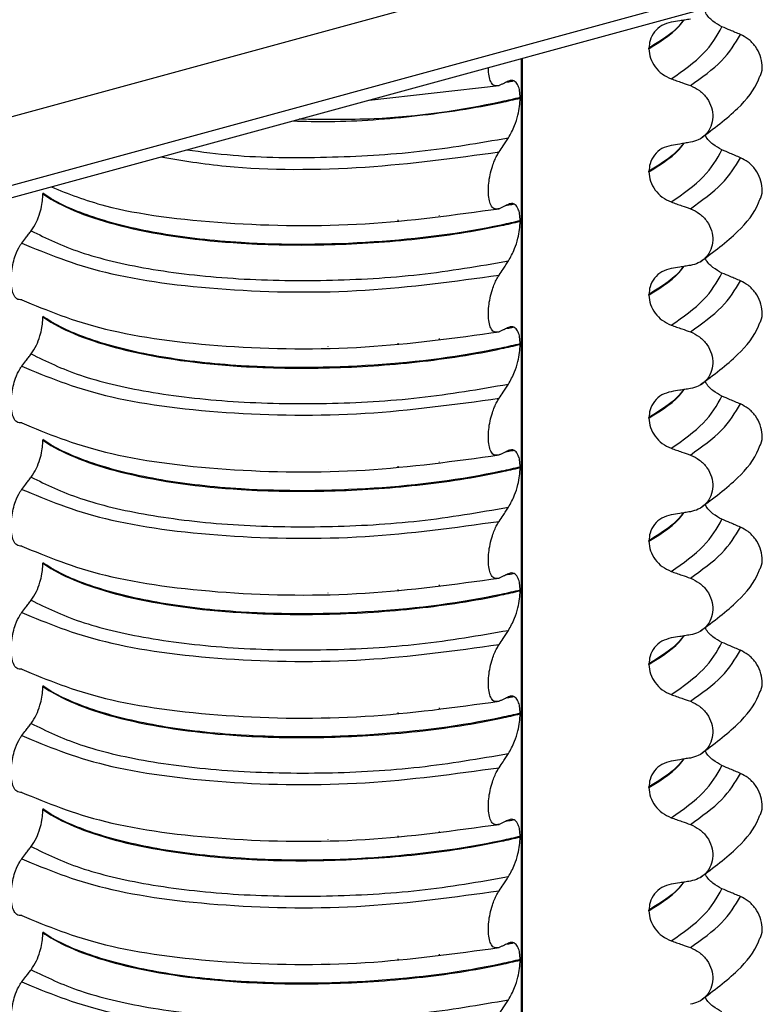
# Model space of a CAD drawing. Units: millimetres. Extents: x 5 to 415, y 5 to 589.
# Drawn here: x 121 to 130, y 209 to 221 of the extents above; entities that cross this region are included whole.
import ezdxf

# ---------------------------------------------------------------- set-up
doc = ezdxf.new("R2010")
doc.units = ezdxf.units.MM

msp = doc.modelspace()

# ---------------------------------------------------------------- linework, layer by layer
at = {"color": 7, "linetype": 'Continuous', "lineweight": 25}
for p, q in [((114.576, 217.745), (129.657, 221.859)), ((114.418, 216.867), (129.499, 220.981)), ((114.325, 216.69), (129.406, 220.804)), ((128.71, 220.312), (128.71, 220.319)), ((127.172, 195.316), (127.172, 220.194)), ((125.311, 219.687), (126.889, 219.864)), ((127.07, 219.92), (127.056, 219.916)), ((127.145, 219.718), (127.145, 219.711)), ((128.71, 218.815), (128.71, 218.822)), ((121.345, 218.554), (121.345, 218.547)), ((127.07, 218.423), (127.056, 218.42)), ((127.145, 218.221), (127.145, 218.214)), ((128.71, 217.318), (128.71, 217.325)), ((121.345, 217.058), (121.345, 217.051)), ((127.07, 216.927), (127.056, 216.923)), ((127.145, 216.724), (127.145, 216.717)), ((128.71, 215.822), (128.71, 215.829)), ((121.345, 215.561), (121.345, 215.554)), ((127.07, 215.43), (127.056, 215.426)), ((127.145, 215.227), (127.145, 215.22)), ((128.71, 214.325), (128.71, 214.332)), ((121.345, 214.064), (121.345, 214.057)), ((127.07, 213.933), (127.056, 213.93)), ((127.145, 213.731), (127.145, 213.724)), ((128.71, 212.828), (128.71, 212.835)), ((121.345, 212.568), (121.345, 212.56)), ((127.07, 212.437), (127.056, 212.433)), ((127.145, 212.234), (127.145, 212.227)), ((128.71, 211.331), (128.71, 211.339)), ((121.345, 211.071), (121.345, 211.064)), ((127.07, 210.94), (127.056, 210.936)), ((127.145, 210.737), (127.145, 210.73)), ((128.71, 209.835), (128.71, 209.842)), ((121.345, 209.574), (121.345, 209.567)), ((127.07, 209.443), (127.056, 209.439)), ((127.145, 209.241), (127.145, 209.234))]:
    msp.add_line(p, q, dxfattribs=at)
at = {"color": 8, "linetype": 'Continuous', "lineweight": 25}
for p, q in [((127.162, 195.298), (127.162, 220.192)), ((125.664, 219.718), (125.664, 219.726)), ((126.163, 219.776), (126.163, 219.783)), ((126.163, 218.279), (126.163, 218.286)), ((124.814, 218.186), (124.814, 218.187)), ((125.664, 218.221), (125.664, 218.23)), ((125.664, 216.725), (125.664, 216.733)), ((126.163, 216.783), (126.163, 216.789)), ((124.814, 216.689), (124.814, 216.691)), ((126.163, 215.286), (126.163, 215.292)), ((124.814, 215.192), (124.814, 215.194)), ((125.664, 215.228), (125.664, 215.236)), ((125.664, 213.731), (125.664, 213.74)), ((126.163, 213.789), (126.163, 213.796)), ((124.814, 213.696), (124.814, 213.697)), ((124.814, 212.199), (124.814, 212.2)), ((125.664, 212.235), (125.664, 212.243)), ((126.163, 212.293), (126.163, 212.299)), ((125.664, 210.738), (125.664, 210.746)), ((126.163, 210.796), (126.163, 210.802)), ((124.814, 210.702), (124.814, 210.704)), ((124.814, 209.205), (124.814, 209.207)), ((125.664, 209.241), (125.664, 209.249)), ((126.163, 209.299), (126.163, 209.306))]:
    msp.add_line(p, q, dxfattribs=at)
at = {"color": 7, "linetype": 'Continuous', "lineweight": 25}
for points, knots in [([(129.597, 220.578), (129.56, 220.599), (129.484, 220.641), (129.414, 220.712), (129.395, 220.757), (129.393, 220.763)], [0, 0, 0, 0, 0.468828, 0.937893, 1, 1, 1, 1]), ([(128.982, 220.633), (128.942, 220.623), (128.863, 220.601), (128.772, 220.52), (128.719, 220.422), (128.713, 220.35), (128.71, 220.319)], [0, 0, 0, 0, 0.267622, 0.53538, 0.798875, 1, 1, 1, 1]), ([(129.213, 220.671), (129.191, 220.667), (129.148, 220.66), (129.071, 220.648), (129.016, 220.639), (128.982, 220.633)], [0, 0, 0, 0, 0.277993, 0.555986, 1, 1, 1, 1]), ([(129.821, 220.484), (129.8, 220.493), (129.759, 220.51), (129.684, 220.542), (129.631, 220.564), (129.597, 220.578)], [0, 0, 0, 0, 0.277993, 0.555986, 1, 1, 1, 1]), ([(130.059, 219.976), (130.063, 219.983), (130.085, 220.021), (130.09, 220.111), (130.069, 220.23), (130.008, 220.342), (129.922, 220.432), (129.853, 220.467), (129.821, 220.484)], [0, 0, 0, 0, 0.041473, 0.236109, 0.430034, 0.626215, 0.826835, 1, 1, 1, 1]), ([(128.71, 220.312), (128.714, 220.273), (128.721, 220.196), (128.781, 220.088), (128.868, 219.997), (128.943, 219.963), (128.982, 219.945)], [0, 0, 0, 0, 0.246906, 0.493771, 0.742404, 1, 1, 1, 1]), ([(126.889, 219.864), (126.867, 219.86), (126.829, 219.852), (126.788, 219.903), (126.766, 219.977), (126.757, 220.042), (126.759, 220.08), (126.759, 220.082)], [0, 0, 0, 0, 0.347717, 0.586729, 0.787518, 0.989154, 1, 1, 1, 1]), ([(129.335, 219.22), (129.495, 219.339), (129.789, 219.559), (130.004, 219.821), (130.052, 219.963), (130.057, 219.977)], [0, 0, 0, 0, 0.516836, 0.952153, 1, 1, 1, 1]), ([(127.003, 219.917), (126.987, 219.909), (126.96, 219.896), (126.921, 219.879), (126.9, 219.869), (126.889, 219.864)], [0, 0, 0, 0, 0.428382, 0.714189, 1, 1, 1, 1]), ([(127.056, 219.916), (127.051, 219.915), (127.026, 219.908), (126.995, 219.904), (126.971, 219.901)], [0, 0, 0, 0, 0.194902, 1, 1, 1, 1]), ([(127.145, 219.718), (127.143, 219.746), (127.141, 219.803), (127.12, 219.871), (127.082, 219.923), (127.04, 219.931), (127.01, 219.92), (127.003, 219.917)], [0, 0, 0, 0, 0.163617, 0.32649, 0.558367, 0.89081, 1, 1, 1, 1]), ([(128.982, 219.945), (129.003, 219.938), (129.046, 219.923), (129.123, 219.895), (129.179, 219.875), (129.213, 219.863)], [0, 0, 0, 0, 0.279735, 0.559471, 1, 1, 1, 1]), ([(129.213, 219.863), (129.251, 219.845), (129.329, 219.81), (129.42, 219.714), (129.476, 219.6), (129.492, 219.479), (129.468, 219.364), (129.406, 219.268), (129.317, 219.2), (129.246, 219.182), (129.213, 219.174)], [0, 0, 0, 0, 0.12946, 0.259026, 0.386034, 0.510704, 0.634919, 0.760579, 0.889083, 1, 1, 1, 1]), ([(127.003, 219.229), (127.029, 219.274), (127.072, 219.349), (127.116, 219.49), (127.14, 219.608), (127.143, 219.677), (127.145, 219.711)], [0, 0, 0, 0, 0.390018, 0.641117, 0.828711, 1, 1, 1, 1]), ([(129.597, 219.082), (129.56, 219.102), (129.484, 219.144), (129.414, 219.215), (129.395, 219.261), (129.393, 219.266)], [0, 0, 0, 0, 0.468828, 0.937893, 1, 1, 1, 1]), ([(126.889, 219.057), (126.905, 219.081), (126.932, 219.122), (126.97, 219.179), (126.992, 219.212), (127.003, 219.229)], [0, 0, 0, 0, 0.422303, 0.711151, 1, 1, 1, 1]), ([(128.982, 219.137), (128.942, 219.126), (128.863, 219.105), (128.772, 219.024), (128.719, 218.925), (128.713, 218.853), (128.71, 218.822)], [0, 0, 0, 0, 0.267622, 0.53538, 0.798875, 1, 1, 1, 1]), ([(129.213, 219.174), (129.191, 219.171), (129.148, 219.164), (129.071, 219.151), (129.016, 219.142), (128.982, 219.137)], [0, 0, 0, 0, 0.277993, 0.555986, 1, 1, 1, 1]), ([(126.889, 218.367), (126.867, 218.363), (126.829, 218.355), (126.788, 218.406), (126.765, 218.48), (126.757, 218.574), (126.762, 218.678), (126.779, 218.783), (126.811, 218.902), (126.85, 218.995), (126.88, 219.042), (126.889, 219.057)], [0, 0, 0, 0, 0.171318, 0.289077, 0.388005, 0.48735, 0.577007, 0.668, 0.771082, 0.926875, 1, 1, 1, 1]), ([(129.821, 218.987), (129.8, 218.996), (129.759, 219.013), (129.684, 219.045), (129.631, 219.068), (129.597, 219.082)], [0, 0, 0, 0, 0.277993, 0.555986, 1, 1, 1, 1]), ([(130.059, 218.479), (130.063, 218.486), (130.085, 218.524), (130.09, 218.614), (130.069, 218.733), (130.008, 218.845), (129.922, 218.935), (129.853, 218.971), (129.821, 218.987)], [0, 0, 0, 0, 0.041473, 0.236109, 0.430034, 0.626215, 0.826835, 1, 1, 1, 1]), ([(128.71, 218.815), (128.714, 218.776), (128.721, 218.699), (128.781, 218.591), (128.868, 218.5), (128.943, 218.466), (128.982, 218.449)], [0, 0, 0, 0, 0.246906, 0.493771, 0.742404, 1, 1, 1, 1]), ([(121.203, 218.098), (121.225, 218.131), (121.264, 218.188), (121.308, 218.304), (121.334, 218.411), (121.344, 218.492), (121.345, 218.534), (121.345, 218.547)], [0, 0, 0, 0, 0.329557, 0.58143, 0.770386, 0.9248, 1, 1, 1, 1]), ([(127.145, 218.221), (127.069, 218.203), (126.52, 218.076), (125.355, 217.928), (123.895, 217.922), (122.765, 218.048), (121.973, 218.239), (121.543, 218.423), (121.377, 218.533), (121.345, 218.554)], [0, 0, 0, 0, 0.0364188, 0.2641319, 0.499183, 0.6576081, 0.8105946, 0.9635812, 1, 1, 1, 1]), ([(121.345, 218.547), (121.377, 218.526), (121.609, 218.373), (122.307, 218.11), (123.562, 217.935), (124.812, 217.915), (125.901, 217.986), (126.675, 218.105), (127.069, 218.196), (127.145, 218.214)], [0, 0, 0, 0, 0.036419, 0.264132, 0.499183, 0.657608, 0.810595, 0.963581, 1, 1, 1, 1]), ([(121.45, 218.631), (121.654, 218.549), (122.184, 218.337), (123.545, 218.167), (125.25, 218.141), (126.349, 218.293), (126.889, 218.367)], [0, 0, 0, 0, 0.173407, 0.452259, 0.731112, 1, 1, 1, 1]), ([(127.003, 218.42), (126.987, 218.412), (126.96, 218.399), (126.921, 218.382), (126.9, 218.372), (126.889, 218.367)], [0, 0, 0, 0, 0.428382, 0.714189, 1, 1, 1, 1]), ([(127.056, 218.42), (127.051, 218.418), (127.026, 218.411), (126.995, 218.408), (126.971, 218.405)], [0, 0, 0, 0, 0.194902, 1, 1, 1, 1]), ([(127.145, 218.221), (127.143, 218.249), (127.141, 218.306), (127.12, 218.375), (127.082, 218.426), (127.04, 218.435), (127.01, 218.423), (127.003, 218.42)], [0, 0, 0, 0, 0.163617, 0.32649, 0.558367, 0.89081, 1, 1, 1, 1]), ([(128.982, 218.449), (129.003, 218.441), (129.046, 218.426), (129.123, 218.398), (129.179, 218.379), (129.213, 218.367)], [0, 0, 0, 0, 0.279735, 0.559471, 1, 1, 1, 1]), ([(129.335, 217.723), (129.495, 217.842), (129.789, 218.062), (130.004, 218.325), (130.052, 218.466), (130.057, 218.48)], [0, 0, 0, 0, 0.516836, 0.952153, 1, 1, 1, 1]), ([(129.213, 218.367), (129.251, 218.349), (129.329, 218.313), (129.42, 218.217), (129.476, 218.103), (129.492, 217.982), (129.468, 217.868), (129.406, 217.771), (129.317, 217.703), (129.246, 217.686), (129.213, 217.677)], [0, 0, 0, 0, 0.12946, 0.259026, 0.386034, 0.510704, 0.634919, 0.760579, 0.889083, 1, 1, 1, 1]), ([(127.003, 217.732), (127.029, 217.778), (127.072, 217.853), (127.116, 217.993), (127.14, 218.111), (127.143, 218.181), (127.145, 218.214)], [0, 0, 0, 0, 0.390018, 0.641117, 0.828711, 1, 1, 1, 1]), ([(121.089, 217.949), (121.106, 217.971), (121.133, 218.007), (121.171, 218.056), (121.193, 218.084), (121.203, 218.098)], [0, 0, 0, 0, 0.428382, 0.714189, 1, 1, 1, 1]), ([(121.203, 218.098), (121.387, 218.008), (121.756, 217.827), (122.612, 217.624), (123.637, 217.504), (124.774, 217.483), (125.934, 217.548), (126.647, 217.671), (127.003, 217.732)], [0, 0, 0, 0, 0.164564, 0.329401, 0.5, 0.670599, 0.835436, 1, 1, 1, 1]), ([(121.089, 217.26), (121.068, 217.26), (121.03, 217.259), (120.988, 217.318), (120.964, 217.401), (120.957, 217.502), (120.965, 217.61), (120.984, 217.713), (121.017, 217.821), (121.054, 217.9), (121.081, 217.938), (121.089, 217.949)], [0, 0, 0, 0, 0.170967, 0.300759, 0.406444, 0.512737, 0.604998, 0.694238, 0.792378, 0.938004, 1, 1, 1, 1]), ([(121.089, 217.949), (121.398, 217.821), (122.028, 217.559), (123.539, 217.358), (125.251, 217.334), (126.35, 217.486), (126.889, 217.56)], [0, 0, 0, 0, 0.245452, 0.5, 0.754548, 1, 1, 1, 1]), ([(126.889, 217.56), (126.905, 217.584), (126.932, 217.625), (126.97, 217.683), (126.992, 217.716), (127.003, 217.732)], [0, 0, 0, 0, 0.422303, 0.711151, 1, 1, 1, 1]), ([(129.597, 217.585), (129.56, 217.606), (129.484, 217.647), (129.414, 217.718), (129.395, 217.764), (129.393, 217.769)], [0, 0, 0, 0, 0.468828, 0.937893, 1, 1, 1, 1]), ([(128.982, 217.64), (128.942, 217.629), (128.863, 217.608), (128.772, 217.527), (128.719, 217.429), (128.713, 217.357), (128.71, 217.325)], [0, 0, 0, 0, 0.267622, 0.53538, 0.798875, 1, 1, 1, 1]), ([(129.213, 217.677), (129.191, 217.674), (129.148, 217.667), (129.071, 217.654), (129.016, 217.645), (128.982, 217.64)], [0, 0, 0, 0, 0.277993, 0.555986, 1, 1, 1, 1]), ([(129.821, 217.49), (129.8, 217.499), (129.759, 217.517), (129.684, 217.548), (129.631, 217.571), (129.597, 217.585)], [0, 0, 0, 0, 0.277993, 0.555986, 1, 1, 1, 1]), ([(126.889, 216.871), (126.867, 216.866), (126.829, 216.859), (126.788, 216.909), (126.765, 216.983), (126.757, 217.077), (126.762, 217.181), (126.779, 217.286), (126.811, 217.405), (126.85, 217.498), (126.88, 217.545), (126.889, 217.56)], [0, 0, 0, 0, 0.171318, 0.289077, 0.388005, 0.48735, 0.577007, 0.668, 0.771082, 0.926875, 1, 1, 1, 1]), ([(130.059, 216.982), (130.063, 216.989), (130.085, 217.028), (130.09, 217.117), (130.069, 217.236), (130.008, 217.349), (129.922, 217.438), (129.853, 217.474), (129.821, 217.49)], [0, 0, 0, 0, 0.041473, 0.236109, 0.430034, 0.626215, 0.826835, 1, 1, 1, 1]), ([(121.089, 217.26), (121.398, 217.131), (122.028, 216.869), (123.539, 216.668), (125.251, 216.645), (126.35, 216.796), (126.889, 216.871)], [0, 0, 0, 0, 0.245452, 0.5, 0.754548, 1, 1, 1, 1]), ([(128.71, 217.318), (128.714, 217.28), (128.721, 217.202), (128.781, 217.094), (128.868, 217.004), (128.943, 216.969), (128.982, 216.952)], [0, 0, 0, 0, 0.246906, 0.493771, 0.742404, 1, 1, 1, 1]), ([(121.203, 216.602), (121.225, 216.634), (121.264, 216.691), (121.308, 216.808), (121.334, 216.914), (121.344, 216.995), (121.345, 217.037), (121.345, 217.051)], [0, 0, 0, 0, 0.329557, 0.58143, 0.770386, 0.9248, 1, 1, 1, 1]), ([(127.145, 216.724), (127.069, 216.707), (126.52, 216.58), (125.355, 216.432), (123.895, 216.425), (122.765, 216.551), (121.973, 216.742), (121.543, 216.927), (121.377, 217.037), (121.345, 217.058)], [0, 0, 0, 0, 0.0364188, 0.2641319, 0.499183, 0.6576081, 0.8105946, 0.9635812, 1, 1, 1, 1]), ([(121.345, 217.051), (121.377, 217.029), (121.609, 216.876), (122.307, 216.613), (123.562, 216.438), (124.812, 216.418), (125.901, 216.49), (126.675, 216.609), (127.069, 216.7), (127.145, 216.717)], [0, 0, 0, 0, 0.036419, 0.264132, 0.499183, 0.657608, 0.810595, 0.963581, 1, 1, 1, 1]), ([(129.335, 216.226), (129.495, 216.346), (129.789, 216.566), (130.004, 216.828), (130.052, 216.969), (130.057, 216.983)], [0, 0, 0, 0, 0.516836, 0.952153, 1, 1, 1, 1]), ([(127.003, 216.923), (126.987, 216.916), (126.96, 216.903), (126.921, 216.885), (126.9, 216.876), (126.889, 216.871)], [0, 0, 0, 0, 0.428382, 0.714189, 1, 1, 1, 1]), ([(127.056, 216.923), (127.051, 216.922), (127.026, 216.914), (126.995, 216.911), (126.971, 216.908)], [0, 0, 0, 0, 0.194902, 1, 1, 1, 1]), ([(127.145, 216.724), (127.143, 216.753), (127.141, 216.809), (127.12, 216.878), (127.082, 216.929), (127.04, 216.938), (127.01, 216.926), (127.003, 216.923)], [0, 0, 0, 0, 0.163617, 0.32649, 0.558367, 0.89081, 1, 1, 1, 1]), ([(128.982, 216.952), (129.003, 216.944), (129.046, 216.929), (129.123, 216.902), (129.179, 216.882), (129.213, 216.87)], [0, 0, 0, 0, 0.279735, 0.559471, 1, 1, 1, 1]), ([(129.213, 216.87), (129.251, 216.852), (129.329, 216.816), (129.42, 216.72), (129.476, 216.606), (129.492, 216.485), (129.468, 216.371), (129.406, 216.274), (129.317, 216.207), (129.246, 216.189), (129.213, 216.181)], [0, 0, 0, 0, 0.12946, 0.259026, 0.386034, 0.510704, 0.634919, 0.760579, 0.889083, 1, 1, 1, 1]), ([(127.003, 216.235), (127.029, 216.281), (127.072, 216.356), (127.116, 216.497), (127.14, 216.615), (127.143, 216.684), (127.145, 216.717)], [0, 0, 0, 0, 0.3900176, 0.6411166, 0.8287107, 1, 1, 1, 1]), ([(121.089, 216.453), (121.106, 216.474), (121.133, 216.51), (121.171, 216.559), (121.193, 216.588), (121.203, 216.602)], [0, 0, 0, 0, 0.4283815, 0.7141887, 1, 1, 1, 1]), ([(121.203, 216.602), (121.387, 216.511), (121.756, 216.33), (122.612, 216.128), (123.637, 216.008), (124.774, 215.986), (125.934, 216.051), (126.647, 216.174), (127.003, 216.235)], [0, 0, 0, 0, 0.164564, 0.329401, 0.5, 0.670599, 0.835436, 1, 1, 1, 1]), ([(121.089, 215.763), (121.068, 215.763), (121.03, 215.762), (120.988, 215.821), (120.964, 215.904), (120.957, 216.006), (120.965, 216.114), (120.984, 216.216), (121.017, 216.324), (121.054, 216.403), (121.081, 216.441), (121.089, 216.453)], [0, 0, 0, 0, 0.170967, 0.3007586, 0.4064443, 0.5127373, 0.6049979, 0.6942385, 0.7923782, 0.9380039, 1, 1, 1, 1]), ([(121.089, 216.453), (121.398, 216.324), (122.028, 216.062), (123.539, 215.861), (125.251, 215.838), (126.35, 215.989), (126.889, 216.063)], [0, 0, 0, 0, 0.2454519, 0.5, 0.7545481, 1, 1, 1, 1]), ([(129.597, 216.088), (129.56, 216.109), (129.484, 216.15), (129.414, 216.222), (129.395, 216.267), (129.393, 216.273)], [0, 0, 0, 0, 0.468828, 0.937893, 1, 1, 1, 1]), ([(126.889, 216.063), (126.905, 216.088), (126.932, 216.129), (126.97, 216.186), (126.992, 216.219), (127.003, 216.235)], [0, 0, 0, 0, 0.422303, 0.711151, 1, 1, 1, 1]), ([(128.982, 216.143), (128.942, 216.133), (128.863, 216.111), (128.772, 216.03), (128.719, 215.932), (128.713, 215.86), (128.71, 215.829)], [0, 0, 0, 0, 0.267622, 0.53538, 0.798875, 1, 1, 1, 1]), ([(129.213, 216.181), (129.191, 216.177), (129.148, 216.17), (129.071, 216.158), (129.016, 216.149), (128.982, 216.143)], [0, 0, 0, 0, 0.277993, 0.555986, 1, 1, 1, 1]), ([(126.889, 215.374), (126.867, 215.37), (126.829, 215.362), (126.788, 215.413), (126.765, 215.486), (126.757, 215.58), (126.762, 215.684), (126.779, 215.79), (126.811, 215.908), (126.85, 216.001), (126.88, 216.048), (126.889, 216.063)], [0, 0, 0, 0, 0.171318, 0.289077, 0.388005, 0.48735, 0.577007, 0.668, 0.771082, 0.926875, 1, 1, 1, 1]), ([(129.821, 215.994), (129.8, 216.002), (129.759, 216.02), (129.684, 216.051), (129.631, 216.074), (129.597, 216.088)], [0, 0, 0, 0, 0.277993, 0.555986, 1, 1, 1, 1]), ([(130.059, 215.486), (130.063, 215.492), (130.085, 215.531), (130.09, 215.621), (130.069, 215.74), (130.008, 215.852), (129.922, 215.942), (129.853, 215.977), (129.821, 215.994)], [0, 0, 0, 0, 0.041473, 0.236109, 0.430034, 0.626215, 0.826835, 1, 1, 1, 1]), ([(128.71, 215.822), (128.714, 215.783), (128.721, 215.705), (128.781, 215.598), (128.868, 215.507), (128.943, 215.473), (128.982, 215.455)], [0, 0, 0, 0, 0.246906, 0.493771, 0.742404, 1, 1, 1, 1]), ([(121.089, 215.763), (121.398, 215.635), (122.028, 215.373), (123.539, 215.171), (125.251, 215.148), (126.35, 215.3), (126.889, 215.374)], [0, 0, 0, 0, 0.245452, 0.5, 0.754548, 1, 1, 1, 1]), ([(121.203, 215.105), (121.225, 215.137), (121.264, 215.195), (121.308, 215.311), (121.334, 215.417), (121.344, 215.498), (121.345, 215.54), (121.345, 215.554)], [0, 0, 0, 0, 0.329557, 0.58143, 0.770386, 0.9248, 1, 1, 1, 1]), ([(127.145, 215.227), (127.069, 215.21), (126.52, 215.083), (125.355, 214.935), (123.895, 214.928), (122.765, 215.055), (121.973, 215.246), (121.543, 215.43), (121.377, 215.54), (121.345, 215.561)], [0, 0, 0, 0, 0.036419, 0.264132, 0.499183, 0.657608, 0.810595, 0.963581, 1, 1, 1, 1]), ([(121.345, 215.554), (121.377, 215.533), (121.609, 215.379), (122.307, 215.117), (123.562, 214.941), (124.812, 214.922), (125.901, 214.993), (126.675, 215.112), (127.069, 215.203), (127.145, 215.22)], [0, 0, 0, 0, 0.036419, 0.264132, 0.499183, 0.657608, 0.810595, 0.963581, 1, 1, 1, 1]), ([(127.003, 215.427), (126.987, 215.419), (126.96, 215.406), (126.921, 215.389), (126.9, 215.379), (126.889, 215.374)], [0, 0, 0, 0, 0.428382, 0.714189, 1, 1, 1, 1]), ([(127.056, 215.426), (127.051, 215.425), (127.026, 215.418), (126.995, 215.414), (126.971, 215.411)], [0, 0, 0, 0, 0.194902, 1, 1, 1, 1]), ([(127.145, 215.227), (127.143, 215.256), (127.141, 215.313), (127.12, 215.381), (127.082, 215.433), (127.04, 215.441), (127.01, 215.429), (127.003, 215.427)], [0, 0, 0, 0, 0.163617, 0.32649, 0.558367, 0.89081, 1, 1, 1, 1]), ([(128.982, 215.455), (129.003, 215.448), (129.046, 215.432), (129.123, 215.405), (129.179, 215.385), (129.213, 215.373)], [0, 0, 0, 0, 0.279735, 0.559471, 1, 1, 1, 1]), ([(129.335, 214.73), (129.495, 214.849), (129.789, 215.069), (130.004, 215.331), (130.052, 215.473), (130.057, 215.487)], [0, 0, 0, 0, 0.5168357, 0.9521532, 1, 1, 1, 1]), ([(129.213, 215.373), (129.251, 215.355), (129.329, 215.319), (129.42, 215.223), (129.476, 215.11), (129.492, 214.989), (129.468, 214.874), (129.406, 214.778), (129.317, 214.71), (129.246, 214.692), (129.213, 214.684)], [0, 0, 0, 0, 0.12946, 0.259026, 0.386034, 0.510704, 0.634919, 0.760579, 0.889083, 1, 1, 1, 1]), ([(127.003, 214.739), (127.029, 214.784), (127.072, 214.859), (127.116, 215), (127.14, 215.118), (127.143, 215.187), (127.145, 215.22)], [0, 0, 0, 0, 0.390018, 0.641117, 0.828711, 1, 1, 1, 1]), ([(121.089, 214.956), (121.106, 214.977), (121.133, 215.013), (121.171, 215.063), (121.193, 215.091), (121.203, 215.105)], [0, 0, 0, 0, 0.428382, 0.714189, 1, 1, 1, 1]), ([(121.203, 215.105), (121.387, 215.014), (121.756, 214.834), (122.612, 214.631), (123.637, 214.511), (124.774, 214.49), (125.934, 214.554), (126.647, 214.677), (127.003, 214.739)], [0, 0, 0, 0, 0.1645638, 0.3294014, 0.5, 0.6705986, 0.8354362, 1, 1, 1, 1]), ([(121.089, 214.267), (121.068, 214.266), (121.03, 214.266), (120.988, 214.324), (120.964, 214.407), (120.957, 214.509), (120.965, 214.617), (120.984, 214.719), (121.017, 214.828), (121.054, 214.907), (121.081, 214.945), (121.089, 214.956)], [0, 0, 0, 0, 0.170967, 0.300759, 0.406444, 0.512737, 0.604998, 0.694238, 0.792378, 0.938004, 1, 1, 1, 1]), ([(121.089, 214.956), (121.398, 214.827), (122.028, 214.565), (123.539, 214.364), (125.251, 214.341), (126.35, 214.492), (126.889, 214.567)], [0, 0, 0, 0, 0.245452, 0.5, 0.754548, 1, 1, 1, 1]), ([(126.889, 214.567), (126.905, 214.591), (126.932, 214.632), (126.97, 214.689), (126.992, 214.722), (127.003, 214.739)], [0, 0, 0, 0, 0.422303, 0.711151, 1, 1, 1, 1]), ([(129.597, 214.592), (129.56, 214.612), (129.484, 214.654), (129.414, 214.725), (129.395, 214.771), (129.393, 214.776)], [0, 0, 0, 0, 0.468828, 0.937893, 1, 1, 1, 1]), ([(128.982, 214.646), (128.942, 214.636), (128.863, 214.615), (128.772, 214.534), (128.719, 214.435), (128.713, 214.363), (128.71, 214.332)], [0, 0, 0, 0, 0.267622, 0.53538, 0.798875, 1, 1, 1, 1]), ([(129.213, 214.684), (129.191, 214.68), (129.148, 214.673), (129.071, 214.661), (129.016, 214.652), (128.982, 214.646)], [0, 0, 0, 0, 0.277993, 0.555986, 1, 1, 1, 1]), ([(129.821, 214.497), (129.8, 214.506), (129.759, 214.523), (129.684, 214.555), (129.631, 214.578), (129.597, 214.592)], [0, 0, 0, 0, 0.277993, 0.555986, 1, 1, 1, 1]), ([(126.889, 213.877), (126.867, 213.873), (126.829, 213.865), (126.788, 213.916), (126.765, 213.99), (126.757, 214.084), (126.762, 214.188), (126.779, 214.293), (126.811, 214.412), (126.85, 214.505), (126.88, 214.552), (126.889, 214.567)], [0, 0, 0, 0, 0.171318, 0.289077, 0.388005, 0.48735, 0.577007, 0.668, 0.771082, 0.926875, 1, 1, 1, 1]), ([(130.059, 213.989), (130.063, 213.996), (130.085, 214.034), (130.09, 214.124), (130.069, 214.243), (130.008, 214.355), (129.922, 214.445), (129.853, 214.48), (129.821, 214.497)], [0, 0, 0, 0, 0.041473, 0.236109, 0.430034, 0.626215, 0.826835, 1, 1, 1, 1]), ([(121.089, 214.267), (121.398, 214.138), (122.028, 213.876), (123.539, 213.675), (125.251, 213.651), (126.35, 213.803), (126.889, 213.877)], [0, 0, 0, 0, 0.2454519, 0.5, 0.7545481, 1, 1, 1, 1]), ([(128.71, 214.325), (128.714, 214.286), (128.721, 214.209), (128.781, 214.101), (128.868, 214.01), (128.943, 213.976), (128.982, 213.959)], [0, 0, 0, 0, 0.246906, 0.493771, 0.742404, 1, 1, 1, 1]), ([(121.203, 213.608), (121.225, 213.641), (121.264, 213.698), (121.308, 213.814), (121.334, 213.92), (121.344, 214.001), (121.345, 214.043), (121.345, 214.057)], [0, 0, 0, 0, 0.329557, 0.58143, 0.770386, 0.9248, 1, 1, 1, 1]), ([(127.145, 213.731), (127.069, 213.713), (126.52, 213.586), (125.355, 213.438), (123.895, 213.432), (122.765, 213.558), (121.973, 213.749), (121.543, 213.933), (121.377, 214.043), (121.345, 214.064)], [0, 0, 0, 0, 0.036419, 0.264132, 0.499183, 0.657608, 0.810595, 0.963581, 1, 1, 1, 1]), ([(121.345, 214.057), (121.377, 214.036), (121.609, 213.883), (122.307, 213.62), (123.562, 213.445), (124.812, 213.425), (125.901, 213.496), (126.675, 213.615), (127.069, 213.706), (127.145, 213.724)], [0, 0, 0, 0, 0.0364188, 0.2641319, 0.499183, 0.6576081, 0.8105946, 0.9635812, 1, 1, 1, 1]), ([(129.335, 213.233), (129.495, 213.352), (129.789, 213.572), (130.004, 213.835), (130.052, 213.976), (130.057, 213.99)], [0, 0, 0, 0, 0.516836, 0.952153, 1, 1, 1, 1]), ([(127.003, 213.93), (126.987, 213.922), (126.96, 213.909), (126.921, 213.892), (126.9, 213.882), (126.889, 213.877)], [0, 0, 0, 0, 0.4283819, 0.7141891, 1, 1, 1, 1]), ([(127.056, 213.93), (127.051, 213.928), (127.026, 213.921), (126.995, 213.917), (126.971, 213.915)], [0, 0, 0, 0, 0.194902, 1, 1, 1, 1]), ([(127.145, 213.731), (127.143, 213.759), (127.141, 213.816), (127.12, 213.885), (127.082, 213.936), (127.04, 213.945), (127.01, 213.933), (127.003, 213.93)], [0, 0, 0, 0, 0.163617, 0.32649, 0.558367, 0.89081, 1, 1, 1, 1]), ([(128.982, 213.959), (129.003, 213.951), (129.046, 213.936), (129.123, 213.908), (129.179, 213.889), (129.213, 213.877)], [0, 0, 0, 0, 0.279735, 0.559471, 1, 1, 1, 1]), ([(129.213, 213.877), (129.251, 213.859), (129.329, 213.823), (129.42, 213.727), (129.476, 213.613), (129.492, 213.492), (129.468, 213.378), (129.406, 213.281), (129.317, 213.213), (129.246, 213.195), (129.213, 213.187)], [0, 0, 0, 0, 0.12946, 0.259026, 0.386034, 0.510704, 0.634919, 0.760579, 0.889083, 1, 1, 1, 1]), ([(127.003, 213.242), (127.029, 213.288), (127.072, 213.362), (127.116, 213.503), (127.14, 213.621), (127.143, 213.691), (127.145, 213.724)], [0, 0, 0, 0, 0.390018, 0.641117, 0.828711, 1, 1, 1, 1]), ([(121.089, 213.459), (121.106, 213.481), (121.133, 213.516), (121.171, 213.566), (121.193, 213.594), (121.203, 213.608)], [0, 0, 0, 0, 0.428382, 0.714189, 1, 1, 1, 1]), ([(121.203, 213.608), (121.387, 213.518), (121.756, 213.337), (122.612, 213.134), (123.637, 213.014), (124.774, 212.993), (125.934, 213.058), (126.647, 213.181), (127.003, 213.242)], [0, 0, 0, 0, 0.1645638, 0.3294014, 0.5, 0.6705986, 0.8354362, 1, 1, 1, 1]), ([(121.089, 212.77), (121.068, 212.769), (121.03, 212.769), (120.988, 212.827), (120.964, 212.911), (120.957, 213.012), (120.965, 213.12), (120.984, 213.223), (121.017, 213.331), (121.054, 213.41), (121.081, 213.448), (121.089, 213.459)], [0, 0, 0, 0, 0.170967, 0.300759, 0.406444, 0.512737, 0.604998, 0.694238, 0.792378, 0.938004, 1, 1, 1, 1]), ([(121.089, 213.459), (121.398, 213.331), (122.028, 213.069), (123.539, 212.867), (125.251, 212.844), (126.35, 212.996), (126.889, 213.07)], [0, 0, 0, 0, 0.245452, 0.5, 0.754548, 1, 1, 1, 1]), ([(129.597, 213.095), (129.56, 213.116), (129.484, 213.157), (129.414, 213.228), (129.395, 213.274), (129.393, 213.279)], [0, 0, 0, 0, 0.468828, 0.937893, 1, 1, 1, 1]), ([(126.889, 213.07), (126.905, 213.094), (126.932, 213.135), (126.97, 213.192), (126.992, 213.225), (127.003, 213.242)], [0, 0, 0, 0, 0.422303, 0.711151, 1, 1, 1, 1]), ([(128.982, 213.15), (128.942, 213.139), (128.863, 213.118), (128.772, 213.037), (128.719, 212.938), (128.713, 212.866), (128.71, 212.835)], [0, 0, 0, 0, 0.267622, 0.53538, 0.798875, 1, 1, 1, 1]), ([(129.213, 213.187), (129.191, 213.184), (129.148, 213.177), (129.071, 213.164), (129.016, 213.155), (128.982, 213.15)], [0, 0, 0, 0, 0.277993, 0.555986, 1, 1, 1, 1]), ([(126.889, 212.381), (126.867, 212.376), (126.829, 212.369), (126.788, 212.419), (126.765, 212.493), (126.757, 212.587), (126.762, 212.691), (126.779, 212.796), (126.811, 212.915), (126.85, 213.008), (126.88, 213.055), (126.889, 213.07)], [0, 0, 0, 0, 0.171318, 0.289077, 0.388005, 0.48735, 0.577007, 0.668, 0.771082, 0.926875, 1, 1, 1, 1]), ([(129.821, 213), (129.8, 213.009), (129.759, 213.026), (129.684, 213.058), (129.631, 213.081), (129.597, 213.095)], [0, 0, 0, 0, 0.277993, 0.555986, 1, 1, 1, 1]), ([(130.059, 212.492), (130.063, 212.499), (130.085, 212.538), (130.09, 212.627), (130.069, 212.746), (130.008, 212.858), (129.922, 212.948), (129.853, 212.984), (129.821, 213)], [0, 0, 0, 0, 0.041473, 0.236109, 0.430034, 0.626215, 0.826835, 1, 1, 1, 1]), ([(128.71, 212.828), (128.714, 212.789), (128.721, 212.712), (128.781, 212.604), (128.868, 212.513), (128.943, 212.479), (128.982, 212.462)], [0, 0, 0, 0, 0.246906, 0.493771, 0.742404, 1, 1, 1, 1]), ([(121.089, 212.77), (121.398, 212.641), (122.028, 212.379), (123.539, 212.178), (125.251, 212.155), (126.35, 212.306), (126.889, 212.381)], [0, 0, 0, 0, 0.245452, 0.5, 0.754548, 1, 1, 1, 1]), ([(121.203, 212.111), (121.225, 212.144), (121.264, 212.201), (121.308, 212.318), (121.334, 212.424), (121.344, 212.505), (121.345, 212.547), (121.345, 212.56)], [0, 0, 0, 0, 0.329557, 0.58143, 0.770386, 0.9248, 1, 1, 1, 1]), ([(127.145, 212.234), (127.069, 212.217), (126.52, 212.09), (125.355, 211.942), (123.895, 211.935), (122.765, 212.061), (121.973, 212.252), (121.543, 212.436), (121.377, 212.546), (121.345, 212.568)], [0, 0, 0, 0, 0.036419, 0.264132, 0.499183, 0.657608, 0.810595, 0.963581, 1, 1, 1, 1]), ([(121.345, 212.56), (121.377, 212.539), (121.609, 212.386), (122.307, 212.123), (123.562, 211.948), (124.812, 211.928), (125.901, 212), (126.675, 212.118), (127.069, 212.209), (127.145, 212.227)], [0, 0, 0, 0, 0.036419, 0.264132, 0.499183, 0.657608, 0.810595, 0.963581, 1, 1, 1, 1]), ([(127.003, 212.433), (126.987, 212.425), (126.96, 212.413), (126.921, 212.395), (126.9, 212.385), (126.889, 212.381)], [0, 0, 0, 0, 0.428382, 0.714189, 1, 1, 1, 1]), ([(127.056, 212.433), (127.051, 212.431), (127.026, 212.424), (126.995, 212.421), (126.971, 212.418)], [0, 0, 0, 0, 0.194902, 1, 1, 1, 1]), ([(127.145, 212.234), (127.143, 212.262), (127.141, 212.319), (127.12, 212.388), (127.082, 212.439), (127.04, 212.448), (127.01, 212.436), (127.003, 212.433)], [0, 0, 0, 0, 0.163617, 0.32649, 0.558367, 0.89081, 1, 1, 1, 1]), ([(128.982, 212.462), (129.003, 212.454), (129.046, 212.439), (129.123, 212.412), (129.179, 212.392), (129.213, 212.38)], [0, 0, 0, 0, 0.279735, 0.559471, 1, 1, 1, 1]), ([(129.335, 211.736), (129.495, 211.856), (129.789, 212.076), (130.004, 212.338), (130.052, 212.479), (130.057, 212.493)], [0, 0, 0, 0, 0.5168357, 0.9521532, 1, 1, 1, 1]), ([(129.213, 212.38), (129.251, 212.362), (129.329, 212.326), (129.42, 212.23), (129.476, 212.116), (129.492, 211.995), (129.468, 211.881), (129.406, 211.784), (129.317, 211.717), (129.246, 211.699), (129.213, 211.69)], [0, 0, 0, 0, 0.12946, 0.259026, 0.386034, 0.510704, 0.634919, 0.760579, 0.889083, 1, 1, 1, 1]), ([(127.003, 211.745), (127.029, 211.791), (127.072, 211.866), (127.116, 212.007), (127.14, 212.124), (127.143, 212.194), (127.145, 212.227)], [0, 0, 0, 0, 0.390018, 0.641117, 0.828711, 1, 1, 1, 1]), ([(121.089, 211.963), (121.106, 211.984), (121.133, 212.02), (121.171, 212.069), (121.193, 212.097), (121.203, 212.111)], [0, 0, 0, 0, 0.428382, 0.714189, 1, 1, 1, 1]), ([(121.203, 212.111), (121.387, 212.021), (121.756, 211.84), (122.612, 211.637), (123.637, 211.518), (124.774, 211.496), (125.934, 211.561), (126.647, 211.684), (127.003, 211.745)], [0, 0, 0, 0, 0.1645638, 0.3294014, 0.5, 0.6705986, 0.8354362, 1, 1, 1, 1]), ([(121.089, 211.273), (121.068, 211.273), (121.03, 211.272), (120.988, 211.331), (120.964, 211.414), (120.957, 211.515), (120.965, 211.623), (120.984, 211.726), (121.017, 211.834), (121.054, 211.913), (121.081, 211.951), (121.089, 211.963)], [0, 0, 0, 0, 0.170967, 0.300759, 0.406444, 0.512737, 0.604998, 0.694238, 0.792378, 0.938004, 1, 1, 1, 1]), ([(121.089, 211.963), (121.398, 211.834), (122.028, 211.572), (123.539, 211.371), (125.251, 211.347), (126.35, 211.499), (126.889, 211.573)], [0, 0, 0, 0, 0.2454519, 0.5, 0.7545481, 1, 1, 1, 1]), ([(126.889, 211.573), (126.905, 211.598), (126.932, 211.638), (126.97, 211.696), (126.992, 211.729), (127.003, 211.745)], [0, 0, 0, 0, 0.422303, 0.711151, 1, 1, 1, 1]), ([(129.597, 211.598), (129.56, 211.619), (129.484, 211.66), (129.414, 211.731), (129.395, 211.777), (129.393, 211.783)], [0, 0, 0, 0, 0.468828, 0.937893, 1, 1, 1, 1]), ([(128.982, 211.653), (128.942, 211.642), (128.863, 211.621), (128.772, 211.54), (128.719, 211.442), (128.713, 211.37), (128.71, 211.339)], [0, 0, 0, 0, 0.267622, 0.53538, 0.798875, 1, 1, 1, 1]), ([(129.213, 211.69), (129.191, 211.687), (129.148, 211.68), (129.071, 211.668), (129.016, 211.659), (128.982, 211.653)], [0, 0, 0, 0, 0.277993, 0.555986, 1, 1, 1, 1]), ([(129.821, 211.504), (129.8, 211.512), (129.759, 211.53), (129.684, 211.561), (129.631, 211.584), (129.597, 211.598)], [0, 0, 0, 0, 0.277993, 0.555986, 1, 1, 1, 1]), ([(126.889, 210.884), (126.867, 210.879), (126.829, 210.872), (126.788, 210.923), (126.765, 210.996), (126.757, 211.09), (126.762, 211.194), (126.779, 211.3), (126.811, 211.418), (126.85, 211.511), (126.88, 211.558), (126.889, 211.573)], [0, 0, 0, 0, 0.171318, 0.289077, 0.388005, 0.48735, 0.577007, 0.668, 0.771082, 0.926875, 1, 1, 1, 1]), ([(130.059, 210.996), (130.063, 211.002), (130.085, 211.041), (130.09, 211.13), (130.069, 211.249), (130.008, 211.362), (129.922, 211.451), (129.853, 211.487), (129.821, 211.504)], [0, 0, 0, 0, 0.041473, 0.236109, 0.430034, 0.626215, 0.826835, 1, 1, 1, 1]), ([(121.089, 211.273), (121.398, 211.145), (122.028, 210.883), (123.539, 210.681), (125.251, 210.658), (126.35, 210.81), (126.889, 210.884)], [0, 0, 0, 0, 0.245452, 0.5, 0.754548, 1, 1, 1, 1]), ([(128.71, 211.331), (128.714, 211.293), (128.721, 211.215), (128.781, 211.107), (128.868, 211.017), (128.943, 210.983), (128.982, 210.965)], [0, 0, 0, 0, 0.246906, 0.493771, 0.742404, 1, 1, 1, 1]), ([(121.203, 210.615), (121.225, 210.647), (121.264, 210.704), (121.308, 210.821), (121.334, 210.927), (121.344, 211.008), (121.345, 211.05), (121.345, 211.064)], [0, 0, 0, 0, 0.329557, 0.58143, 0.770386, 0.9248, 1, 1, 1, 1]), ([(127.145, 210.737), (127.069, 210.72), (126.52, 210.593), (125.355, 210.445), (123.895, 210.438), (122.765, 210.565), (121.973, 210.755), (121.543, 210.94), (121.377, 211.05), (121.345, 211.071)], [0, 0, 0, 0, 0.0364188, 0.2641319, 0.499183, 0.6576081, 0.8105946, 0.9635812, 1, 1, 1, 1]), ([(121.345, 211.064), (121.377, 211.043), (121.609, 210.889), (122.307, 210.626), (123.562, 210.451), (124.812, 210.432), (125.901, 210.503), (126.675, 210.622), (127.069, 210.713), (127.145, 210.73)], [0, 0, 0, 0, 0.0364188, 0.2641319, 0.499183, 0.6576081, 0.8105946, 0.9635812, 1, 1, 1, 1]), ([(129.335, 210.239), (129.495, 210.359), (129.789, 210.579), (130.004, 210.841), (130.052, 210.983), (130.057, 210.996)], [0, 0, 0, 0, 0.516836, 0.952153, 1, 1, 1, 1]), ([(127.003, 210.936), (126.987, 210.929), (126.96, 210.916), (126.921, 210.898), (126.9, 210.889), (126.889, 210.884)], [0, 0, 0, 0, 0.428382, 0.714189, 1, 1, 1, 1]), ([(127.056, 210.936), (127.051, 210.935), (127.026, 210.928), (126.995, 210.924), (126.971, 210.921)], [0, 0, 0, 0, 0.194902, 1, 1, 1, 1]), ([(127.145, 210.737), (127.143, 210.766), (127.141, 210.822), (127.12, 210.891), (127.082, 210.943), (127.04, 210.951), (127.01, 210.939), (127.003, 210.936)], [0, 0, 0, 0, 0.163617, 0.32649, 0.558367, 0.89081, 1, 1, 1, 1]), ([(128.982, 210.965), (129.003, 210.958), (129.046, 210.942), (129.123, 210.915), (129.179, 210.895), (129.213, 210.883)], [0, 0, 0, 0, 0.279735, 0.559471, 1, 1, 1, 1]), ([(129.213, 210.883), (129.251, 210.865), (129.329, 210.829), (129.42, 210.733), (129.476, 210.619), (129.492, 210.499), (129.468, 210.384), (129.406, 210.288), (129.317, 210.22), (129.246, 210.202), (129.213, 210.194)], [0, 0, 0, 0, 0.12946, 0.259026, 0.386034, 0.510704, 0.634919, 0.760579, 0.889083, 1, 1, 1, 1]), ([(127.003, 210.249), (127.029, 210.294), (127.072, 210.369), (127.116, 210.51), (127.14, 210.628), (127.143, 210.697), (127.145, 210.73)], [0, 0, 0, 0, 0.390018, 0.641117, 0.828711, 1, 1, 1, 1]), ([(121.089, 210.466), (121.106, 210.487), (121.133, 210.523), (121.171, 210.573), (121.193, 210.601), (121.203, 210.615)], [0, 0, 0, 0, 0.4283815, 0.7141887, 1, 1, 1, 1]), ([(121.203, 210.615), (121.387, 210.524), (121.756, 210.343), (122.612, 210.141), (123.637, 210.021), (124.774, 210), (125.934, 210.064), (126.647, 210.187), (127.003, 210.249)], [0, 0, 0, 0, 0.1645638, 0.3294014, 0.5, 0.6705986, 0.8354362, 1, 1, 1, 1]), ([(121.089, 209.776), (121.068, 209.776), (121.03, 209.775), (120.988, 209.834), (120.964, 209.917), (120.957, 210.019), (120.965, 210.127), (120.984, 210.229), (121.017, 210.338), (121.054, 210.417), (121.081, 210.454), (121.089, 210.466)], [0, 0, 0, 0, 0.170967, 0.300759, 0.406444, 0.512737, 0.604998, 0.694238, 0.792378, 0.938004, 1, 1, 1, 1]), ([(121.089, 210.466), (121.398, 210.337), (122.028, 210.075), (123.539, 209.874), (125.251, 209.851), (126.35, 210.002), (126.889, 210.077)], [0, 0, 0, 0, 0.245452, 0.5, 0.754548, 1, 1, 1, 1]), ([(129.597, 210.101), (129.56, 210.122), (129.484, 210.164), (129.414, 210.235), (129.395, 210.28), (129.393, 210.286)], [0, 0, 0, 0, 0.468828, 0.937893, 1, 1, 1, 1]), ([(126.889, 210.077), (126.905, 210.101), (126.932, 210.142), (126.97, 210.199), (126.992, 210.232), (127.003, 210.249)], [0, 0, 0, 0, 0.422303, 0.7111513, 1, 1, 1, 1]), ([(128.982, 210.156), (128.942, 210.146), (128.863, 210.124), (128.772, 210.043), (128.719, 209.945), (128.713, 209.873), (128.71, 209.842)], [0, 0, 0, 0, 0.267622, 0.53538, 0.798875, 1, 1, 1, 1]), ([(129.213, 210.194), (129.191, 210.19), (129.148, 210.183), (129.071, 210.171), (129.016, 210.162), (128.982, 210.156)], [0, 0, 0, 0, 0.277993, 0.555986, 1, 1, 1, 1]), ([(126.889, 209.387), (126.867, 209.383), (126.829, 209.375), (126.788, 209.426), (126.765, 209.5), (126.757, 209.594), (126.762, 209.698), (126.779, 209.803), (126.811, 209.921), (126.85, 210.014), (126.88, 210.062), (126.889, 210.077)], [0, 0, 0, 0, 0.171318, 0.289077, 0.388005, 0.48735, 0.577007, 0.668, 0.771082, 0.926875, 1, 1, 1, 1]), ([(129.821, 210.007), (129.8, 210.016), (129.759, 210.033), (129.684, 210.065), (129.631, 210.087), (129.597, 210.101)], [0, 0, 0, 0, 0.277993, 0.555986, 1, 1, 1, 1]), ([(130.059, 209.499), (130.063, 209.506), (130.085, 209.544), (130.09, 209.634), (130.069, 209.753), (130.008, 209.865), (129.922, 209.955), (129.853, 209.99), (129.821, 210.007)], [0, 0, 0, 0, 0.041473, 0.236109, 0.430034, 0.626215, 0.826835, 1, 1, 1, 1]), ([(128.71, 209.835), (128.714, 209.796), (128.721, 209.719), (128.781, 209.611), (128.868, 209.52), (128.943, 209.486), (128.982, 209.468)], [0, 0, 0, 0, 0.246906, 0.493771, 0.742404, 1, 1, 1, 1]), ([(121.089, 209.776), (121.398, 209.648), (122.028, 209.386), (123.539, 209.185), (125.251, 209.161), (126.35, 209.313), (126.889, 209.387)], [0, 0, 0, 0, 0.245452, 0.5, 0.754548, 1, 1, 1, 1]), ([(121.203, 209.118), (121.225, 209.151), (121.264, 209.208), (121.308, 209.324), (121.334, 209.43), (121.344, 209.511), (121.345, 209.553), (121.345, 209.567)], [0, 0, 0, 0, 0.329557, 0.58143, 0.770386, 0.9248, 1, 1, 1, 1]), ([(127.145, 209.241), (127.069, 209.223), (126.52, 209.096), (125.355, 208.948), (123.895, 208.941), (122.765, 209.068), (121.973, 209.259), (121.543, 209.443), (121.377, 209.553), (121.345, 209.574)], [0, 0, 0, 0, 0.036419, 0.264132, 0.499183, 0.657608, 0.810595, 0.963581, 1, 1, 1, 1]), ([(121.345, 209.567), (121.377, 209.546), (121.609, 209.393), (122.307, 209.13), (123.562, 208.955), (124.812, 208.935), (125.901, 209.006), (126.675, 209.125), (127.069, 209.216), (127.145, 209.234)], [0, 0, 0, 0, 0.036419, 0.264132, 0.499183, 0.657608, 0.810595, 0.963581, 1, 1, 1, 1]), ([(127.003, 209.44), (126.987, 209.432), (126.96, 209.419), (126.921, 209.402), (126.9, 209.392), (126.889, 209.387)], [0, 0, 0, 0, 0.428382, 0.714189, 1, 1, 1, 1]), ([(127.056, 209.439), (127.051, 209.438), (127.026, 209.431), (126.995, 209.427), (126.971, 209.425)], [0, 0, 0, 0, 0.194902, 1, 1, 1, 1]), ([(127.145, 209.241), (127.143, 209.269), (127.141, 209.326), (127.12, 209.394), (127.082, 209.446), (127.04, 209.454), (127.01, 209.443), (127.003, 209.44)], [0, 0, 0, 0, 0.163617, 0.32649, 0.558367, 0.89081, 1, 1, 1, 1]), ([(128.982, 209.468), (129.003, 209.461), (129.046, 209.446), (129.123, 209.418), (129.179, 209.398), (129.213, 209.386)], [0, 0, 0, 0, 0.279735, 0.559471, 1, 1, 1, 1]), ([(129.335, 208.743), (129.495, 208.862), (129.789, 209.082), (130.004, 209.344), (130.052, 209.486), (130.057, 209.5)], [0, 0, 0, 0, 0.516836, 0.952153, 1, 1, 1, 1]), ([(129.213, 209.386), (129.251, 209.368), (129.329, 209.333), (129.42, 209.237), (129.476, 209.123), (129.492, 209.002), (129.468, 208.887), (129.406, 208.791), (129.317, 208.723), (129.246, 208.705), (129.213, 208.697)], [0, 0, 0, 0, 0.12946, 0.259026, 0.386034, 0.510704, 0.634919, 0.760579, 0.889083, 1, 1, 1, 1]), ([(127.003, 208.752), (127.029, 208.797), (127.072, 208.872), (127.116, 209.013), (127.14, 209.131), (127.143, 209.2), (127.145, 209.234)], [0, 0, 0, 0, 0.3900176, 0.6411166, 0.8287107, 1, 1, 1, 1]), ([(121.089, 208.969), (121.106, 208.991), (121.133, 209.026), (121.171, 209.076), (121.193, 209.104), (121.203, 209.118)], [0, 0, 0, 0, 0.428382, 0.714189, 1, 1, 1, 1]), ([(121.203, 209.118), (121.387, 209.028), (121.756, 208.847), (122.612, 208.644), (123.637, 208.524), (124.774, 208.503), (125.934, 208.567), (126.647, 208.69), (127.003, 208.752)], [0, 0, 0, 0, 0.164564, 0.329401, 0.5, 0.670599, 0.835436, 1, 1, 1, 1]), ([(121.089, 208.28), (121.068, 208.279), (121.03, 208.279), (120.988, 208.337), (120.964, 208.42), (120.957, 208.522), (120.965, 208.63), (120.984, 208.733), (121.017, 208.841), (121.054, 208.92), (121.081, 208.958), (121.089, 208.969)], [0, 0, 0, 0, 0.170967, 0.300759, 0.406444, 0.512737, 0.604998, 0.694238, 0.792378, 0.938004, 1, 1, 1, 1]), ([(121.089, 208.969), (121.398, 208.841), (122.028, 208.579), (123.539, 208.377), (125.251, 208.354), (126.35, 208.505), (126.889, 208.58)], [0, 0, 0, 0, 0.245452, 0.5, 0.754548, 1, 1, 1, 1]), ([(126.889, 208.58), (126.905, 208.604), (126.932, 208.645), (126.97, 208.702), (126.992, 208.735), (127.003, 208.752)], [0, 0, 0, 0, 0.422303, 0.711151, 1, 1, 1, 1]), ([(129.597, 208.605), (129.56, 208.625), (129.484, 208.667), (129.414, 208.738), (129.395, 208.784), (129.393, 208.789)], [0, 0, 0, 0, 0.468828, 0.937893, 1, 1, 1, 1])]:
    msp.add_open_spline(points, degree=3, knots=knots, dxfattribs=at)
at = {"color": 8, "linetype": 'Continuous', "lineweight": 25}
for points, knots in [([(128.71, 220.312), (128.871, 220.413), (129.047, 220.524), (129.126, 220.647), (129.133, 220.658)], [0, 0, 0, 0, 0.910193, 1, 1, 1, 1]), ([(129.128, 220.657), (129.123, 220.649), (129.045, 220.528), (128.871, 220.42), (128.71, 220.319)], [0, 0, 0, 0, 0.069804, 1, 1, 1, 1]), ([(124.385, 219.434), (124.532, 219.43), (125.024, 219.417), (125.904, 219.487), (126.675, 219.602), (127.069, 219.693), (127.145, 219.711)], [0, 0, 0, 0, 0.16052, 0.535614, 0.910708, 1, 1, 1, 1]), ([(127.145, 219.718), (127.069, 219.7), (126.52, 219.574), (125.584, 219.438), (124.763, 219.45), (124.461, 219.455)], [0, 0, 0, 0, 0.091886, 0.666413, 1, 1, 1, 1]), ([(123.096, 219.083), (123.28, 219.058), (123.799, 218.989), (124.778, 218.982), (125.933, 219.044), (126.647, 219.167), (127.003, 219.229)], [0, 0, 0, 0, 0.156657, 0.444403, 0.722432, 1, 1, 1, 1]), ([(128.71, 218.815), (128.871, 218.916), (129.047, 219.027), (129.126, 219.15), (129.133, 219.161)], [0, 0, 0, 0, 0.910193, 1, 1, 1, 1]), ([(129.128, 219.16), (129.123, 219.152), (129.045, 219.031), (128.871, 218.923), (128.71, 218.822)], [0, 0, 0, 0, 0.0698039, 1, 1, 1, 1]), ([(122.78, 218.996), (123.036, 218.954), (123.767, 218.833), (125.262, 218.836), (126.353, 218.984), (126.889, 219.057)], [0, 0, 0, 0, 0.215891, 0.615078, 1, 1, 1, 1]), ([(129.128, 217.664), (129.123, 217.655), (129.045, 217.535), (128.871, 217.426), (128.71, 217.325)], [0, 0, 0, 0, 0.069804, 1, 1, 1, 1]), ([(128.71, 217.318), (128.871, 217.419), (129.047, 217.53), (129.126, 217.653), (129.133, 217.664)], [0, 0, 0, 0, 0.910193, 1, 1, 1, 1]), ([(128.71, 215.822), (128.871, 215.923), (129.047, 216.033), (129.126, 216.157), (129.133, 216.168)], [0, 0, 0, 0, 0.910193, 1, 1, 1, 1]), ([(129.128, 216.167), (129.123, 216.158), (129.045, 216.038), (128.871, 215.93), (128.71, 215.829)], [0, 0, 0, 0, 0.0698039, 1, 1, 1, 1]), ([(128.71, 214.325), (128.871, 214.426), (129.047, 214.537), (129.126, 214.66), (129.133, 214.671)], [0, 0, 0, 0, 0.910193, 1, 1, 1, 1]), ([(129.128, 214.67), (129.123, 214.662), (129.045, 214.541), (128.871, 214.433), (128.71, 214.332)], [0, 0, 0, 0, 0.069804, 1, 1, 1, 1]), ([(128.71, 212.828), (128.871, 212.929), (129.047, 213.04), (129.126, 213.163), (129.133, 213.174)], [0, 0, 0, 0, 0.910193, 1, 1, 1, 1]), ([(129.128, 213.173), (129.123, 213.165), (129.045, 213.045), (128.871, 212.936), (128.71, 212.835)], [0, 0, 0, 0, 0.069804, 1, 1, 1, 1]), ([(128.71, 211.331), (128.871, 211.432), (129.047, 211.543), (129.126, 211.667), (129.133, 211.678)], [0, 0, 0, 0, 0.910193, 1, 1, 1, 1]), ([(129.128, 211.677), (129.123, 211.668), (129.045, 211.548), (128.871, 211.439), (128.71, 211.339)], [0, 0, 0, 0, 0.069804, 1, 1, 1, 1]), ([(128.71, 209.835), (128.871, 209.936), (129.047, 210.047), (129.126, 210.17), (129.133, 210.181)], [0, 0, 0, 0, 0.910193, 1, 1, 1, 1]), ([(129.128, 210.18), (129.123, 210.172), (129.045, 210.051), (128.871, 209.943), (128.71, 209.842)], [0, 0, 0, 0, 0.0698039, 1, 1, 1, 1])]:
    msp.add_open_spline(points, degree=3, knots=knots, dxfattribs=at)
at = {"color": 7, "linetype": 'Continuous', "lineweight": 25}
for points in [[(128.982, 219.945), (129.125, 220.046), (129.411, 220.247), (129.535, 220.468), (129.597, 220.578)], [(129.213, 219.863), (129.351, 219.962), (129.629, 220.159), (129.757, 220.376), (129.821, 220.484)], [(128.982, 218.449), (129.125, 218.549), (129.411, 218.75), (129.535, 218.971), (129.597, 219.082)], [(129.213, 218.367), (129.351, 218.465), (129.629, 218.663), (129.757, 218.879), (129.821, 218.987)], [(128.982, 216.952), (129.125, 217.052), (129.411, 217.253), (129.535, 217.474), (129.597, 217.585)], [(129.213, 216.87), (129.351, 216.969), (129.629, 217.166), (129.757, 217.382), (129.821, 217.49)], [(128.982, 215.455), (129.125, 215.556), (129.411, 215.757), (129.535, 215.978), (129.597, 216.088)], [(129.213, 215.373), (129.351, 215.472), (129.629, 215.669), (129.757, 215.886), (129.821, 215.994)], [(128.982, 213.959), (129.125, 214.059), (129.411, 214.26), (129.535, 214.481), (129.597, 214.592)], [(129.213, 213.877), (129.351, 213.975), (129.629, 214.173), (129.757, 214.389), (129.821, 214.497)], [(128.982, 212.462), (129.125, 212.562), (129.411, 212.763), (129.535, 212.984), (129.597, 213.095)], [(129.213, 212.38), (129.351, 212.478), (129.629, 212.676), (129.757, 212.892), (129.821, 213)], [(128.982, 210.965), (129.125, 211.066), (129.411, 211.266), (129.535, 211.488), (129.597, 211.598)], [(129.213, 210.883), (129.351, 210.982), (129.629, 211.179), (129.757, 211.395), (129.821, 211.504)], [(128.982, 209.468), (129.125, 209.569), (129.411, 209.77), (129.535, 209.991), (129.597, 210.101)], [(129.213, 209.386), (129.351, 209.485), (129.629, 209.682), (129.757, 209.899), (129.821, 210.007)]]:
    msp.add_open_spline(points, degree=3, dxfattribs=at)

doc.saveas('drawing.dxf')
